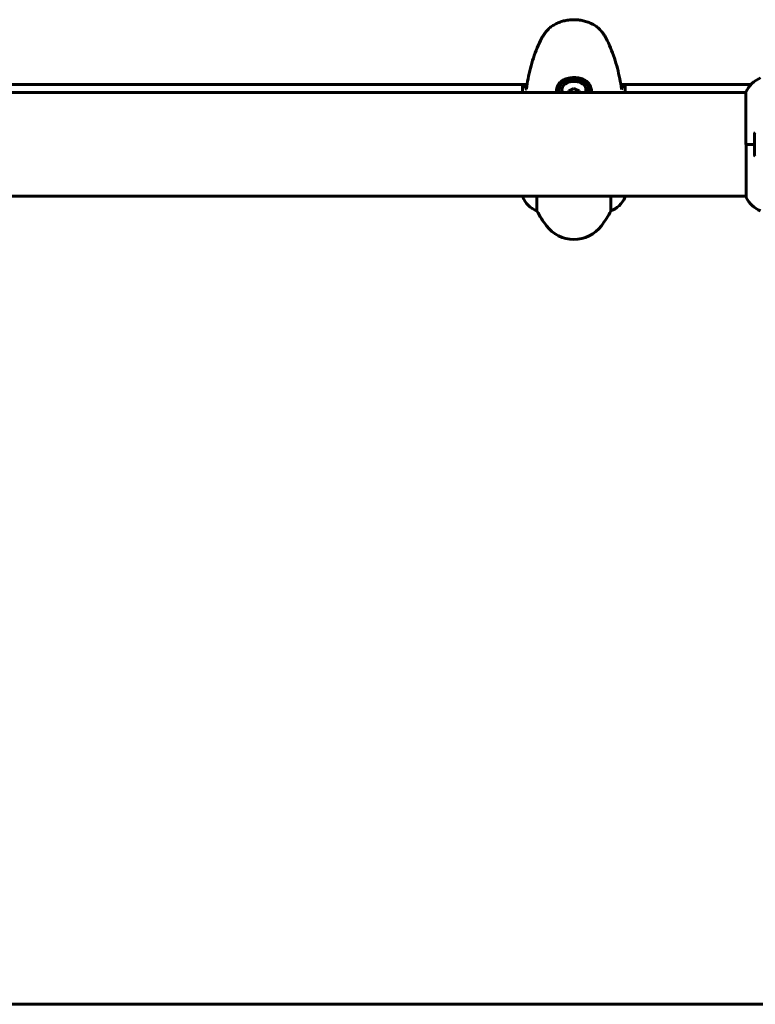
# Model space of a CAD drawing. Units: millimetres. Extents: x 9483 to 21689, y -177 to 17224.
# Drawn here: x 15374 to 15802, y 14612 to 15184 of the extents above; entities that cross this region are included whole.
import ezdxf

# ---------------------------------------------------------------- set-up
doc = ezdxf.new("R2010")
doc.units = ezdxf.units.MM
doc.header["$LTSCALE"] = 70
doc.layers.add('Widoczne (ISO)', color=7, linetype='Continuous', lineweight=60)

msp = doc.modelspace()

# ---------------------------------------------------------------- linework, layer by layer
at = {"layer": 'Widoczne (ISO)'}
for p, q in [((15343.38, 15146.76), (15668.84, 15146.76)), ((15723.38, 15146.76), (15799.17, 15146.76)), ((15215.83, 15142.04), (15796.2, 15142.04)), ((15687.36, 15144.32), (15687.36, 15143.61)), ((15693.11, 15143.17), (15693.11, 15142.04)), ((15693.11, 15142.47), (15694.18, 15142.04)), ((15698.04, 15142.04), (15699.11, 15142.47)), ((15699.11, 15142.04), (15699.11, 15143.17)), ((15704.86, 15144.32), (15704.86, 15143.61)), ((15796.2, 15142.3), (15796.2, 15111.89)), ((15801.11, 15117.89), (15801.11, 15105.89)), ((15801.11, 15111.89), (15796.2, 15111.89)), ((15796.39, 15111.89), (15796.39, 15081.19)), ((15801.11, 15111.89), (15796.44, 15111.89)), ((15216.02, 15081.74), (15796.39, 15081.74)), ((15666.2, 15081.74), (15666.2, 15081.38)), ((15674.63, 15073.13), (15674.63, 15081.74)), ((15717.59, 15081.74), (15717.59, 15073.13)), ((15725.83, 15081.09), (15725.83, 15081.74)), ((16122.05, 14611.79), (14536.26, 14611.79))]:
    msp.add_line(p, q, dxfattribs=at)
for centre, radius, start, end in [((15810.82, 15135.8), 16, 112.7842, 156.0245), ((15802.11, 15117.89), 1, 115.8148, 180), ((15802.11, 15105.89), 1, 180, 244.1852), ((15680.82, 15087.88), 16, 203.9755, 247.2158), ((15711.4, 15087.88), 16, 292.7842, 334.0172), ((15725.33, 15081.09), 0.5, 334.0172, 0), ((15796.89, 15081.19), 0.5, 180, 205.9828), ((15810.82, 15087.98), 16, 205.9828, 247.2158), ((15672.11, 15075.64), 1, 219.8943, 244.1852), ((15696.11, 15125.25), 56.11, 244.1852, 244.3011), ((15736.11, 15106.59), 70, 208.5557, 216.8699), ((15656.11, 15106.59), 70, 323.1301, 331.4443), ((15696.11, 15125.25), 56.11, 295.6989, 295.8148), ((15720.11, 15075.64), 1, 295.8148, 320.1057), ((15696.11, 15076.59), 20, 216.8699, 323.1301)]:
    msp.add_arc(centre, radius, start, end, dxfattribs=at)
for centre, major_axis, ratio, start_param, end_param in [((15696.11, 15143.61), (8.75, 0), 0.707107, 6.025432, 9.682531), ((15696.11, 15144.32), (8.75, 0), 0.707107, 0, 3.141593), ((15696.11, 15143.61), (7, 0), 0.707107, 5.958895, 9.749068), ((15696.11, 15144.32), (-10.25, 0), 0.707107, 0.113329, 0.320632), ((15694.61, 15150.17), (7.12, 5.81), 0.612372, 4.059123, 4.43836), ((15697.61, 15150.17), (7.12, -5.81), 0.612372, 4.986418, 5.365655), ((15696.11, 15144.32), (10.25, 0), 0.707107, 5.962554, 6.16984)]:
    msp.add_ellipse(centre, major_axis=major_axis, ratio=ratio, start_param=start_param, end_param=end_param, dxfattribs=at)
for points, knots in [([(15712.08, 15177.69), (15711.54, 15178.36), (15710.91, 15179.01), (15709.54, 15180.19), (15708.81, 15180.72), (15707.27, 15181.68), (15706.45, 15182.11), (15704.74, 15182.86), (15703.86, 15183.18), (15702.04, 15183.71), (15701.11, 15183.93), (15699.2, 15184.24), (15698.23, 15184.34), (15696.3, 15184.43), (15695.33, 15184.42), (15693.41, 15184.28), (15692.45, 15184.16), (15690.57, 15183.8), (15689.64, 15183.57), (15687.86, 15183.01), (15687, 15182.67), (15685.33, 15181.89), (15684.54, 15181.45), (15683.09, 15180.49), (15682.42, 15179.98), (15681.19, 15178.88), (15680.63, 15178.3), (15680.13, 15177.69)], [0, 0, 0, 0, 0.307474, 0.307474, 0.600572, 0.600572, 0.888811, 0.888811, 1.171083, 1.171083, 1.451541, 1.451541, 1.729061, 1.729061, 2.005695, 2.005695, 2.283723, 2.283723, 2.56123, 2.56123, 2.842965, 2.842965, 3.126039, 3.126039, 3.403372, 3.403372, 3.680704, 3.680704, 3.680704, 3.680704]), ([(15680.13, 15177.69), (15679.93, 15177.44), (15679.74, 15177.19), (15679.35, 15176.69), (15679.16, 15176.43), (15678.8, 15175.92), (15678.62, 15175.66), (15678.28, 15175.14), (15678.11, 15174.87), (15677.8, 15174.34), (15677.64, 15174.07), (15677.5, 15173.79)], [0, 0, 0, 0, 0.1171077, 0.1171077, 0.2342154, 0.2342154, 0.351323, 0.351323, 0.4684307, 0.4684307, 0.5855384, 0.5855384, 0.5855384, 0.5855384]), ([(15714.72, 15173.79), (15714.58, 15174.07), (15714.42, 15174.34), (15714.11, 15174.87), (15713.94, 15175.14), (15713.6, 15175.66), (15713.42, 15175.92), (15713.06, 15176.43), (15712.87, 15176.69), (15712.48, 15177.19), (15712.29, 15177.44), (15712.08, 15177.69)], [0, 0, 0, 0, 0.1171077, 0.1171077, 0.2342154, 0.2342154, 0.351323, 0.351323, 0.4684307, 0.4684307, 0.5855384, 0.5855384, 0.5855384, 0.5855384]), ([(15677.5, 15173.79), (15676.49, 15171.89), (15675.58, 15169.96), (15673.94, 15166.06), (15673.21, 15164.1), (15671.89, 15160.14), (15671.31, 15158.14), (15670.28, 15154.14), (15669.84, 15152.14), (15669.05, 15148.12), (15668.72, 15146.11), (15668.43, 15144.1)], [0, 0, 0, 0, 0.849875, 0.849875, 1.699751, 1.699751, 2.549626, 2.549626, 3.399501, 3.399501, 4.249376, 4.249376, 4.249376, 4.249376]), ([(15723.79, 15144.1), (15723.5, 15146.11), (15723.17, 15148.12), (15722.38, 15152.14), (15721.93, 15154.14), (15720.91, 15158.14), (15720.33, 15160.14), (15719.01, 15164.1), (15718.28, 15166.06), (15716.64, 15169.96), (15715.73, 15171.89), (15714.72, 15173.79)], [5.523431, 5.523431, 5.523431, 5.523431, 6.373307, 6.373307, 7.223182, 7.223182, 8.073057, 8.073057, 8.922933, 8.922933, 9.772808, 9.772808, 9.772808, 9.772808]), ([(15685.86, 15142.32), (15685.86, 15142.86), (15685.9, 15143.39), (15686.05, 15144.36), (15686.16, 15144.81), (15686.44, 15145.65), (15686.61, 15146.04), (15687.02, 15146.78), (15687.25, 15147.13), (15687.8, 15147.79), (15688.1, 15148.1), (15688.78, 15148.67), (15689.15, 15148.93), (15689.97, 15149.41), (15690.4, 15149.62), (15691.32, 15150), (15691.8, 15150.15), (15692.81, 15150.42), (15693.33, 15150.52), (15694.4, 15150.68), (15694.94, 15150.73), (15696.02, 15150.77), (15696.57, 15150.76), (15697.65, 15150.7), (15698.19, 15150.63), (15699.24, 15150.45), (15699.75, 15150.34), (15700.74, 15150.05), (15701.22, 15149.87), (15702.13, 15149.47), (15702.55, 15149.25), (15703.34, 15148.74), (15703.7, 15148.46), (15704.36, 15147.85), (15704.66, 15147.52), (15705.17, 15146.83), (15705.39, 15146.46), (15705.76, 15145.69), (15705.91, 15145.28), (15706.14, 15144.46), (15706.23, 15144.05), (15706.33, 15143.2), (15706.36, 15142.76), (15706.36, 15142.32)], [-3.31875, -3.31875, -3.31875, -3.31875, -3.147312, -3.147312, -2.992126, -2.992126, -2.843501, -2.843501, -2.693177, -2.693177, -2.540131, -2.540131, -2.382865, -2.382865, -2.223924, -2.223924, -2.063828, -2.063828, -1.902729, -1.902729, -1.74254, -1.74254, -1.581338, -1.581338, -1.421112, -1.421112, -1.260567, -1.260567, -1.099614, -1.099614, -0.940141, -0.940141, -0.780887, -0.780887, -0.624953, -0.624953, -0.472372, -0.472372, -0.323402, -0.323402, -0.182418, -0.182418, -0.041435, -0.041435, -0.041435, -0.041435]), ([(15723.77, 15143.87), (15723.8, 15143.94), (15723.8, 15144.01), (15723.8, 15144.09), (15723.79, 15144.1), (15723.79, 15144.1)], [-0.18186595, -0.18186595, -0.18186595, -0.18186595, -0.14985718, -0.14985718, -0.14775759, -0.14775759, -0.14775759, -0.14775759])]:
    msp.add_open_spline(points, degree=3, knots=knots, dxfattribs=at)
for points in [[(15666.18, 15142.04), (15666.21, 15143.6), (15666.26, 15145.17), (15666.32, 15146.76)], [(15666.32, 15146.76), (15666.26, 15145.17), (15666.21, 15143.6), (15666.18, 15142.04)], [(15667.55, 15146.76), (15667.73, 15146.08), (15667.94, 15145.4), (15668.16, 15144.73)], [(15724.06, 15144.73), (15724.28, 15145.41), (15724.48, 15146.08), (15724.67, 15146.76)], [(15725.89, 15146.76), (15725.96, 15145.17), (15726.01, 15143.6), (15726.04, 15142.04)], [(15726.04, 15142.04), (15726.01, 15143.6), (15725.96, 15145.17), (15725.89, 15146.76)], [(15668.16, 15144.73), (15668.25, 15144.44), (15668.35, 15144.15), (15668.45, 15143.87)], [(15668.43, 15144.1), (15668.41, 15144.02), (15668.42, 15143.94), (15668.45, 15143.87)], [(15723.77, 15143.87), (15723.87, 15144.15), (15723.97, 15144.44), (15724.06, 15144.73)]]:
    msp.add_open_spline(points, degree=3, dxfattribs=at)

doc.saveas('drawing.dxf')
